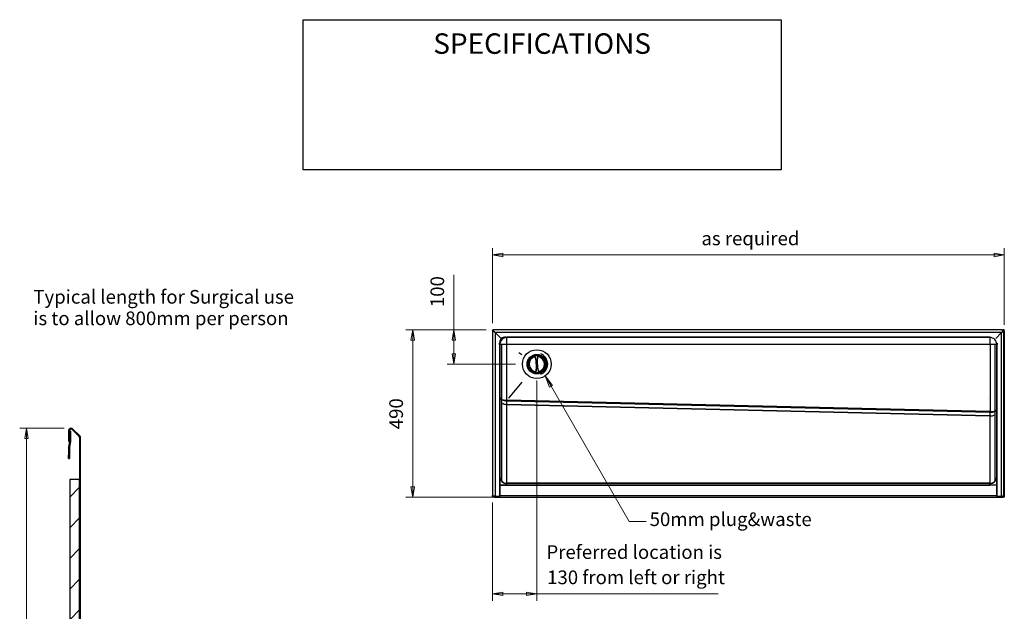
# Model space of a CAD drawing. Units: millimetres. Extents: x 2 to 157, y 21 to 176.
# Drawn here: x 5 to 149, y 90 to 176 of the extents above; entities that cross this region are included whole.
import ezdxf

# ---------------------------------------------------------------- set-up
doc = ezdxf.new("R2010")
doc.units = ezdxf.units.MM
for name, color, linetype, lineweight in [('Dimensions(DATA)', 7, 'Continuous', 18), ('Hatch', 179, 'Continuous', 9), ('Sketch Geometry(ISO)', 7, 'Continuous', 25), ('Symbols(ISO)', 7, 'Continuous', 25), ('Visible Edges(DATA)', 7, 'Continuous', 25), ('Visible Tangent Edges(DATA)', 7, 'Continuous', 25)]:
    doc.layers.add(name, color=color, linetype=linetype, lineweight=lineweight)
doc.styles.add('DATA layout', font='arial.ttf')

# ---------------------------------------------------------------- blocks, each defined once
blk = doc.blocks.new('Leader Text1')
at = {"layer": 'Symbols(ISO)', "color": 7, "linetype": 'Continuous', "lineweight": 18}
for p, q in [((82.69, 122.71), (81.81, 124.23)), ((82.9, 122.84), (81.81, 124.23)), ((81.81, 124.23), (82.47, 122.59)), ((82.47, 122.59), (82.9, 122.84)), ((82.69, 122.71), (94.12, 102.92)), ((94.12, 102.92), (96.62, 102.92))]:
    blk.add_line(p, q, dxfattribs=at)
at = {"layer": 'Symbols(ISO)', "color": 7, "linetype": 'Continuous', "lineweight": 18, "flags": 128}
blk.add_lwpolyline([(82.9, 122.84), (81.81, 124.23)], dxfattribs=at)
at = {"layer": 'Symbols(ISO)', "color": 7}
blk.add_solid([(82.9, 122.84), (81.81, 124.23), (82.47, 122.59), (82.9, 122.84)], dxfattribs=at)
at = {"layer": 'Symbols(ISO)', "color": 250, "insert": (97.14, 101.61), "char_height": 2, "attachment_point": 7, "style": 'DATA layout'}
blk.add_mtext('50mm plug&waste', dxfattribs=at)
blk = doc.blocks.new('Specification_1')
at = {"layer": 'Sketch Geometry(ISO)'}
for p, q in [((-35, 11), (35, 11)), ((-35, -11), (-35, 11)), ((35, 11), (35, -11)), ((35, -11), (-35, -11))]:
    blk.add_line(p, q, dxfattribs=at)
at = {"layer": 'Symbols(ISO)', "color": 250, "insert": (0, 7.5), "char_height": 3, "width": 34.939, "attachment_point": 5, "style": 'DATA layout'}
blk.add_mtext('\\fArial|b0|i0;SPECIFICATIONS', dxfattribs=at)

msp = doc.modelspace()

# ---------------------------------------------------------------- hatches: boundary and pattern name
at = {"layer": 'Hatch'}
h = msp.add_hatch(dxfattribs=at)
h.set_pattern_fill('ANSI31', color=256, scale=25.4, angle=115, style=0)
h.set_pattern_definition([(160, (0, 0), (-1.08591, -2.983524), [])])
edge = h.paths.add_edge_path()
edge.add_line((13.64, 115.43), (12.62, 116.45))
edge.add_ellipse((12.36, 116.19), major_axis=(0.26, 0.26), ratio=1, start_angle=0, end_angle=135)
edge.add_line((11.99, 116.19), (11.99, 114.68))
edge.add_line((11.99, 114.68), (12.12, 114.68))
edge.add_line((12.12, 114.68), (12.12, 116.19))
edge.add_ellipse((12.36, 116.19), major_axis=(-0.24, 0), ratio=1, start_angle=225, end_angle=360, ccw=False)
edge.add_line((12.53, 116.36), (13.55, 115.34))
edge.add_ellipse((13.38, 115.17), major_axis=(0.17, 0.17), ratio=1, start_angle=315, end_angle=360, ccw=False)
edge.add_line((13.62, 115.17), (13.62, 109.08))
edge.add_line((13.62, 109.08), (13.62, 40.25))
edge.add_ellipse((15.35, 40.25), major_axis=(0, -1.73), ratio=0.9998, start_angle=270, end_angle=345.2484)
edge.add_ellipse((15.35, 40.25), major_axis=(0, -1.73), ratio=0.9998, start_angle=345.2484, end_angle=348.5172)
edge.add_ellipse((15.35, 40.25), major_axis=(0, -1.73), ratio=0.9998, start_angle=348.5172, end_angle=360)
edge.add_line((15.35, 38.52), (16.59, 38.52))
edge.add_line((16.59, 38.52), (16.82, 38.52))
edge.add_line((16.82, 38.52), (17.43, 38.52))
edge.add_ellipse((19.99, 38.65), major_axis=(0, -128.05), ratio=0.019992, start_angle=270.0409, end_angle=270.0573, ccw=False)
edge.add_ellipse((19.99, 38.65), major_axis=(0, -128.05), ratio=0.019992, start_angle=270, end_angle=270.0409, ccw=False)
edge.add_line((17.43, 38.65), (16.55, 38.65))
edge.add_line((16.55, 38.65), (15.35, 38.65))
edge.add_ellipse((15.35, 40.25), major_axis=(0, -1.6), ratio=0.9998, start_angle=270, end_angle=360, ccw=False)
edge.add_line((13.75, 40.25), (13.75, 115.17))
edge.add_ellipse((13.38, 115.17), major_axis=(0.368, 0), ratio=1, start_angle=0, end_angle=45)
edge = h.paths.add_edge_path()
edge.add_line((22.55, 38.52), (23.17, 38.52))
edge.add_line((23.17, 38.52), (23.39, 38.52))
edge.add_line((23.39, 38.52), (28.6, 38.52))
edge.add_ellipse((28.6, 38.89), major_axis=(-0.282, -0.237), ratio=0.999516, start_angle=50, end_angle=90)
edge.add_line((28.83, 38.6), (29.69, 39.32))
edge.add_line((29.69, 39.32), (29.61, 39.42))
edge.add_line((29.61, 39.42), (28.75, 38.7))
edge.add_ellipse((28.6, 38.89), major_axis=(-0.184, -0.154), ratio=0.999516, start_angle=50, end_angle=90, ccw=False)
edge.add_line((28.6, 38.65), (23.43, 38.65))
edge.add_line((23.43, 38.65), (22.55, 38.65))
edge.add_ellipse((19.99, 38.65), major_axis=(0, -128.05), ratio=0.019992, start_angle=89.9591, end_angle=90, ccw=False)
edge.add_ellipse((19.99, 38.65), major_axis=(0, -128.05), ratio=0.019992, start_angle=89.9427, end_angle=89.9591, ccw=False)
edge = h.paths.add_edge_path()
edge.add_ellipse((50.82, 68.07), major_axis=(0.368, 0), ratio=1, start_angle=0, end_angle=90)
edge.add_line((50.82, 68.44), (48.36, 68.44))
edge.add_ellipse((48.36, 68.07), major_axis=(0, 0.368), ratio=1, start_angle=0, end_angle=90)
edge.add_line((47.99, 68.07), (47.99, 54.95))
edge.add_ellipse((47.75, 54.95), major_axis=(0.24, 0), ratio=1, start_angle=309.9864, end_angle=360, ccw=False)
edge.add_line((47.9, 54.77), (29.62, 39.43))
edge.add_line((29.62, 39.43), (29.7, 39.33))
edge.add_line((29.7, 39.33), (47.99, 54.67))
edge.add_ellipse((47.75, 54.95), major_axis=(0.236, -0.282), ratio=1, start_angle=0, end_angle=50.0136)
edge.add_line((48.12, 54.95), (48.12, 68.07))
edge.add_ellipse((48.36, 68.07), major_axis=(-0.24, 0), ratio=1, start_angle=270, end_angle=360, ccw=False)
edge.add_line((48.36, 68.31), (50.82, 68.31))
edge.add_ellipse((50.82, 68.07), major_axis=(0, 0.24), ratio=1, start_angle=270, end_angle=360, ccw=False)
edge.add_line((51.06, 68.07), (51.06, 66.41))
edge.add_ellipse((50.82, 66.41), major_axis=(0.24, 0), ratio=1, start_angle=270, end_angle=360, ccw=False)
edge.add_line((50.82, 66.17), (49.75, 66.17))
edge.add_line((49.75, 66.17), (49.75, 66.04))
edge.add_line((49.75, 66.04), (50.82, 66.04))
edge.add_ellipse((50.82, 66.41), major_axis=(0, -0.368), ratio=1, start_angle=0, end_angle=90)
edge.add_line((51.19, 66.41), (51.19, 68.07))
h = msp.add_hatch(dxfattribs=at)
h.set_pattern_fill('ANSI31', color=256, scale=25.4, style=0)
h.set_pattern_definition([(45, (0, 0), (-2.24506, 2.24506), [])])
h.paths.add_polyline_path([(12.18, 38.09), (13.62, 38.09), (13.62, 40.25), (13.62, 109.08), (12.18, 109.08)])

# ---------------------------------------------------------------- linework, layer by layer
at = {"layer": 'Dimensions(DATA)', "color": 250, "linetype": 'Continuous', "lineweight": 18}
for p, q in [((74.11, 131.95), (74.11, 142.95)), ((149.11, 131.73), (149.11, 142.95)), ((75.61, 142.2), (74.11, 141.95)), ((75.61, 141.95), (74.11, 141.95)), ((74.11, 141.95), (75.61, 141.7)), ((75.61, 141.7), (75.61, 142.2)), ((75.61, 141.95), (147.61, 141.95)), ((149.11, 141.95), (147.61, 142.2)), ((147.61, 142.2), (147.61, 141.7)), ((147.61, 141.95), (149.11, 141.95)), ((147.61, 141.7), (149.11, 141.95)), ((68.45, 139.06), (68.45, 130.96)), ((73.19, 130.96), (61.42, 130.96)), ((62.42, 130.96), (62.17, 129.46)), ((62.42, 129.46), (62.42, 130.96)), ((62.67, 129.46), (62.42, 130.96)), ((73.19, 130.96), (67.45, 130.96)), ((68.45, 130.96), (68.2, 129.46)), ((68.45, 129.46), (68.45, 130.96)), ((68.7, 129.46), (68.45, 130.96)), ((62.17, 129.46), (62.67, 129.46)), ((62.42, 129.46), (62.42, 107.96)), ((68.2, 129.46), (68.7, 129.46)), ((68.45, 129.46), (68.45, 127.46)), ((68.2, 127.46), (68.45, 125.96)), ((68.7, 127.46), (68.2, 127.46)), ((68.45, 127.46), (68.45, 125.96)), ((68.45, 125.96), (68.7, 127.46)), ((77.46, 125.96), (67.45, 125.96)), ((80.61, 123.57), (80.61, 91.3)), ((11.36, 116.56), (4.83, 116.56)), ((5.83, 116.56), (5.58, 115.06)), ((5.83, 115.06), (5.83, 116.56)), ((6.08, 115.06), (5.83, 116.56)), ((5.58, 115.06), (6.08, 115.06)), ((5.83, 37.94), (5.83, 115.06)), ((62.17, 107.96), (62.42, 106.46)), ((62.67, 107.96), (62.17, 107.96)), ((62.42, 107.96), (62.42, 106.46)), ((62.42, 106.46), (62.67, 107.96)), ((74.13, 106.46), (61.42, 106.46)), ((74.11, 105.71), (74.11, 91.3)), ((75.61, 92.55), (74.11, 92.3)), ((75.61, 92.05), (75.61, 92.55)), ((80.61, 92.3), (79.11, 92.55)), ((79.11, 92.55), (79.11, 92.05)), ((75.61, 92.3), (74.11, 92.3)), ((74.11, 92.3), (75.61, 92.05)), ((75.61, 92.3), (79.11, 92.3)), ((79.11, 92.3), (80.61, 92.3)), ((79.11, 92.05), (80.61, 92.3)), ((107.19, 92.3), (80.61, 92.3))]:
    msp.add_line(p, q, dxfattribs=at)
at = {"layer": 'Dimensions(DATA)', "color": 250, "linetype": 'Continuous', "lineweight": 18, "flags": 128}
for points in [[(75.61, 142.2), (74.11, 141.95)], [(147.61, 141.7), (149.11, 141.95)], [(62.67, 129.46), (62.42, 130.96)], [(68.7, 129.46), (68.45, 130.96)], [(68.2, 127.46), (68.45, 125.96)], [(6.08, 115.06), (5.83, 116.56)], [(62.17, 107.96), (62.42, 106.46)], [(75.61, 92.55), (74.11, 92.3)], [(79.11, 92.05), (80.61, 92.3)]]:
    msp.add_lwpolyline(points, dxfattribs=at)
at = {"layer": 'Dimensions(DATA)', "color": 250}
for points in [[(75.61, 142.2), (74.11, 141.95), (75.61, 141.7), (75.61, 142.2)], [(147.61, 141.7), (149.11, 141.95), (147.61, 142.2), (147.61, 141.7)], [(62.67, 129.46), (62.42, 130.96), (62.17, 129.46), (62.67, 129.46)], [(68.7, 129.46), (68.45, 130.96), (68.2, 129.46), (68.7, 129.46)], [(68.2, 127.46), (68.45, 125.96), (68.7, 127.46), (68.2, 127.46)], [(6.08, 115.06), (5.83, 116.56), (5.58, 115.06), (6.08, 115.06)], [(62.17, 107.96), (62.42, 106.46), (62.67, 107.96), (62.17, 107.96)], [(75.61, 92.55), (74.11, 92.3), (75.61, 92.05), (75.61, 92.55)], [(79.11, 92.05), (80.61, 92.3), (79.11, 92.55), (79.11, 92.05)]]:
    msp.add_solid(points, dxfattribs=at)
at = {"layer": 'Visible Edges(DATA)'}
for p, q in [((74.11, 130.96), (74.19, 130.96)), ((74.11, 130.95), (74.11, 130.96)), ((74.11, 130.95), (74.11, 106.71)), ((148.74, 130.96), (74.19, 130.96)), ((74.19, 130.96), (74.19, 130.95)), ((74.34, 130.72), (74.35, 130.73)), ((74.5, 130.57), (75.37, 129.7)), ((75.37, 129.7), (74.5, 130.57)), ((76.06, 129.92), (76.22, 129.92)), ((76.21, 129.86), (76.22, 129.86)), ((76.22, 129.97), (76.24, 129.97)), ((76.22, 129.92), (76.22, 129.97)), ((76.22, 129.94), (76.24, 129.94)), ((76.22, 129.86), (76.22, 129.92)), ((76.24, 129.86), (76.22, 129.86)), ((76.24, 129.97), (76.24, 129.93)), ((76.24, 129.93), (76.24, 129.86)), ((146.99, 129.86), (76.24, 129.86)), ((146.99, 129.93), (146.99, 129.86)), ((147, 129.86), (146.99, 129.86)), ((147, 129.92), (147, 129.86)), ((147, 129.92), (147.16, 129.92)), ((147, 129.86), (147.01, 129.86)), ((147.85, 129.7), (148.72, 130.57)), ((148.72, 130.57), (147.85, 129.7)), ((148.74, 130.96), (148.88, 130.96)), ((148.86, 130.88), (148.88, 130.88)), ((148.87, 130.73), (148.88, 130.72)), ((149.03, 130.96), (148.88, 130.96)), ((148.88, 130.88), (148.88, 130.96)), ((149.03, 130.95), (149.03, 130.96)), ((149.03, 130.96), (149.11, 130.96)), ((149.03, 106.55), (149.03, 130.73)), ((149.11, 130.96), (149.11, 130.95)), ((149.11, 130.73), (149.11, 130.95)), ((149.11, 130.73), (149.11, 106.55)), ((75.1, 128.84), (75.1, 128.85)), ((75.1, 128.85), (75.16, 128.85)), ((75.14, 128.84), (75.1, 128.84)), ((75.13, 128.84), (75.13, 128.85)), ((75.14, 128.84), (75.21, 128.84)), ((75.16, 128.85), (75.16, 129.01)), ((75.16, 128.85), (75.21, 128.85)), ((75.21, 128.86), (75.5, 128.86)), ((75.21, 128.86), (75.21, 128.85)), ((75.21, 128.85), (75.21, 128.84)), ((75.21, 128.84), (75.21, 106.72)), ((75.45, 129.63), (75.5, 129.57)), ((75.45, 129.63), (75.5, 129.57)), ((75.5, 128.86), (76.23, 128.86)), ((75.5, 120.78), (75.5, 128.86)), ((75.5, 120.78), (75.5, 128.86)), ((76.46, 128.61), (76.46, 128.61)), ((76.46, 128.61), (76.46, 128.61)), ((76.46, 128.61), (76.46, 128.61)), ((79.32, 128.86), (79.47, 128.86)), ((81.75, 128.86), (81.9, 128.86)), ((146.76, 128.61), (146.76, 128.61)), ((147.03, 128.86), (147.72, 128.86)), ((147.77, 129.63), (147.72, 129.57)), ((147.77, 129.63), (147.72, 129.57)), ((147.72, 128.86), (147.72, 119.09)), ((147.72, 128.86), (147.72, 119.09)), ((147.72, 128.86), (148.01, 128.86)), ((148.01, 128.86), (148.01, 128.85)), ((148.01, 128.84), (148.01, 128.85)), ((148.01, 128.85), (148.06, 128.85)), ((148.08, 128.84), (148.01, 128.84)), ((148.01, 106.72), (148.01, 128.84)), ((148.06, 129.01), (148.06, 128.85)), ((77.98, 127.64), (78.42, 127.36)), ((80.31, 127.05), (80.46, 126.54)), ((80.71, 126.56), (80.8, 127.08)), ((80.53, 126.56), (80.46, 126.54)), ((80.46, 126.54), (80.51, 125.37)), ((80.63, 126.56), (80.71, 126.56)), ((80.76, 125.38), (80.71, 126.56)), ((80.51, 125.37), (80.42, 124.85)), ((80.59, 125.37), (80.51, 125.37)), ((80.69, 125.37), (80.76, 125.38)), ((80.91, 124.87), (80.76, 125.38)), ((78.42, 123.33), (76.46, 120.97)), ((75.45, 120.78), (75.5, 120.78)), ((75.45, 120.78), (75.5, 120.78)), ((75.5, 120.26), (75.5, 120.71)), ((75.5, 108.79), (75.5, 120.71)), ((75.5, 108.79), (75.5, 120.26)), ((76.21, 120.06), (147.01, 118.37)), ((147.01, 118.36), (76.21, 120.05)), ((76.46, 120.97), (76.46, 120.97)), ((76.46, 120.97), (76.46, 120.96)), ((76.46, 120.97), (76.46, 120.96)), ((146.76, 120.97), (146.76, 120.96)), ((147.03, 119), (147.03, 119)), ((147.77, 119.09), (147.72, 119.09)), ((147.77, 119.09), (147.72, 119.09)), ((147.72, 119.02), (147.72, 118.54)), ((147.72, 119.02), (147.72, 108.79)), ((147.72, 118.54), (147.72, 108.79)), ((11.99, 116.19), (11.99, 114.68)), ((12.12, 114.68), (12.12, 116.19)), ((12.28, 116.15), (12.15, 116.15)), ((12.15, 115.67), (12.15, 116.15)), ((12.15, 115.67), (12.15, 114.68)), ((12.28, 116.15), (12.28, 115.67)), ((12.28, 115.67), (12.28, 114.68)), ((12.53, 116.36), (13.55, 115.34)), ((13.64, 115.43), (12.62, 116.45)), ((11.99, 114.68), (12.12, 114.68)), ((12.15, 114.64), (12, 113.78)), ((12.27, 114.61), (12.12, 113.76)), ((13.62, 115.17), (13.62, 40.25)), ((13.75, 40.25), (13.75, 115.17)), ((11.99, 113.72), (11.99, 112.63)), ((11.99, 112.15), (11.99, 112.63)), ((12.12, 113.72), (12.12, 112.63)), ((12.12, 112.63), (12.12, 112.15)), ((11.99, 112.15), (12.12, 112.15)), ((13.62, 109.08), (12.18, 109.08)), ((12.18, 109.08), (12.18, 38.09)), ((13.62, 38.09), (13.62, 109.08)), ((76.21, 108.23), (75.21, 108.23)), ((75.21, 108.23), (76.21, 108.23)), ((75.48, 108.78), (75.5, 108.79)), ((75.48, 108.78), (75.5, 108.79)), ((76.21, 108.46), (76.21, 108.52)), ((76.21, 108.46), (147.01, 108.46)), ((76.21, 108.23), (76.21, 108.46)), ((147.01, 108.46), (147.01, 108.52)), ((147.01, 108.23), (147.01, 108.46)), ((148.01, 108.23), (147.01, 108.23)), ((148.01, 108.23), (147.01, 108.23)), ((147.74, 108.78), (147.72, 108.79)), ((147.74, 108.78), (147.72, 108.79)), ((74.11, 106.7), (74.11, 106.71)), ((74.11, 106.7), (74.11, 106.69)), ((74.11, 106.7), (74.11, 106.7)), ((74.11, 106.57), (74.11, 106.69)), ((74.11, 106.54), (74.11, 106.57)), ((74.11, 106.57), (74.15, 106.57)), ((74.11, 106.46), (74.11, 106.54)), ((74.17, 106.54), (74.11, 106.54)), ((75.11, 106.46), (74.11, 106.46)), ((74.3, 106.61), (74.28, 106.61)), ((74.34, 106.47), (74.34, 106.55)), ((74.34, 106.55), (74.98, 106.55)), ((74.98, 106.47), (74.34, 106.47)), ((74.34, 106.46), (74.34, 106.46)), ((74.34, 106.46), (74.98, 106.46)), ((74.45, 106.57), (74.5, 106.57)), ((74.45, 106.57), (75.09, 106.57)), ((75.14, 106.57), (74.5, 106.57)), ((74.98, 106.47), (74.98, 106.55)), ((75.09, 106.57), (75.14, 106.57)), ((75.11, 106.46), (75.11, 106.51)), ((75.13, 106.46), (75.11, 106.46)), ((75.13, 106.46), (75.13, 106.52)), ((75.13, 106.46), (148.1, 106.46)), ((75.21, 106.7), (75.21, 106.72)), ((75.21, 106.7), (75.21, 106.7)), ((75.21, 106.7), (75.21, 106.69)), ((75.21, 106.69), (75.21, 106.69)), ((148.01, 106.72), (148.01, 106.7)), ((148.01, 106.7), (148.01, 106.7)), ((148.01, 106.69), (148.01, 106.7)), ((148.01, 106.69), (148.01, 106.69)), ((148.72, 106.57), (148.08, 106.57)), ((148.08, 106.57), (148.13, 106.57)), ((148.1, 106.46), (148.1, 106.52)), ((148.11, 106.46), (148.1, 106.46)), ((148.11, 106.51), (148.11, 106.46)), ((149.11, 106.46), (148.11, 106.46)), ((148.13, 106.57), (148.77, 106.57)), ((148.88, 106.55), (148.24, 106.55)), ((148.24, 106.55), (148.24, 106.47)), ((148.24, 106.47), (148.88, 106.47)), ((148.24, 106.46), (148.88, 106.46)), ((148.72, 106.57), (148.77, 106.57)), ((148.88, 106.55), (148.88, 106.47)), ((148.88, 106.46), (148.88, 106.46)), ((148.94, 106.61), (148.92, 106.61)), ((149.11, 106.55), (149.03, 106.55)), ((149.03, 106.55), (149.03, 106.55)), ((149.03, 106.48), (149.03, 106.52)), ((149.11, 106.48), (149.03, 106.48)), ((149.05, 106.54), (149.11, 106.54)), ((149.11, 106.55), (149.11, 106.54)), ((149.11, 106.54), (149.11, 106.48)), ((149.11, 106.46), (149.11, 106.48))]:
    msp.add_line(p, q, dxfattribs=at)
msp.add_circle((80.61, 125.96), 1.37, dxfattribs=at)
for centre, radius, start, end in [((76.21, 128.86), 1.08, 103.878, 135), ((76.21, 128.86), 1, 90, 135), ((147.01, 128.86), 1, 45, 90), ((76.21, 128.86), 1.08, 135, 166.122), ((76.21, 128.86), 1, 135, 180), ((147.01, 128.86), 1, 0, 45), ((80.61, 125.96), 1.13, 105.21, 260.2412), ((80.61, 125.96), 1.26, 81.1468, 104.3045), ((80.61, 125.96), 1.13, 285.21, 80.2412), ((80.61, 125.96), 1.6, 291.0303, 68.9697), ((80.61, 125.96), 1.26, 261.1468, 284.3045), ((12.36, 116.19), 0.368, 45, 180), ((12.36, 116.19), 0.24, 45, 180), ((13.38, 115.17), 0.368, 0, 45), ((11.91, 114.68), 0.24, 350, 0), ((11.91, 114.68), 0.368, 350, 0), ((13.38, 115.17), 0.24, 0, 45), ((12.36, 113.72), 0.368, 170, 180), ((12.36, 113.72), 0.24, 170, 180), ((76.21, 109.46), 1, 180, 270), ((147.01, 109.46), 1, 270, 0), ((74.98, 106.69), 0.23, 270, 319.2943), ((74.98, 106.69), 0.23, 319.2943, 0), ((148.24, 106.69), 0.23, 180, 220.7057), ((148.24, 106.69), 0.23, 220.7057, 270)]:
    msp.add_arc(centre, radius, start, end, dxfattribs=at)
for centre, major_axis, ratio, start_param, end_param in [((76.06, 129.26), (0.925, 0), 0.707107, 1.570796, 2.407643), ((76.21, 128.86), (0, 1), 0.019996, 4.712389, 6.283185), ((147.01, 128.86), (0, 1), 0.019996, 4.712389, 6.283185), ((147.01, 128.86), (0, 1.08), 0.019996, 4.712389, 5.895787), ((75.81, 129.01), (0, 0.925), 0.707107, 0.73395, 1.570796), ((76.21, 121), (1, 0), 0.405651, 3.141593, 3.926991), ((76.21, 121), (-1, 0), 0.30926, 0, 0.785398), ((76.21, 121), (-1.08, 0), 0.286352, 0.562441, 0.785398), ((76.21, 121), (-1.08, 0), 0.286352, 0.785398, 1.570796), ((76.21, 121), (-1, 0), 0.30926, 0.785398, 1.570796), ((76.21, 121), (1, 0), 0.405651, 3.926991, 4.712389), ((76.21, 120.7), (-1, 0.041), 0.641984, 0.811452, 1.59685), ((76.21, 120.7), (-1, 0.041), 0.641984, 0.811452, 1.59685), ((76.21, 119.68), (0, 1.01), 0.9867, 6.263188, 6.283185), ((76.21, 119.58), (0, 1.01), 0.838695, 6.263188, 6.283185), ((76.23, 120.69), (0.004, 0.15), 0.01999, 4.014733, 4.712866), ((147.01, 119), (0.005, 0.23), 0.01999, 4.280121, 4.71271), ((147.01, 119), (0.004, 0.15), 0.01999, 4.014733, 4.712866), ((147.01, 120.32), (0.02, -1.32), 0.642349, 6.257096, 6.277093), ((147.01, 120.32), (0.03, -1.42), 0.704371, 6.254834, 6.274832), ((147.01, 119.01), (1, -0.041), 0.641984, 4.738443, 5.523841), ((147.01, 119.01), (1, -0.041), 0.641984, 4.738443, 5.523841), ((147.01, 119.31), (-1.08, 0), 0.286352, 1.590794, 2.356194), ((147.01, 119.31), (-1, 0), 0.30926, 1.590794, 2.356194), ((147.01, 119.31), (1, 0), 0.405651, 4.732386, 5.497787), ((147.02, 120.32), (0.02, -1.32), 0.642349, 6.272418, 6.277093), ((147.01, 119.31), (1, 0), 0.405651, 5.497787, 6.283185), ((147.01, 119.31), (-1, 0), 0.30926, 2.356194, 3.141593), ((147.01, 119.31), (-1.08, 0), 0.286352, 2.356194, 2.579152), ((76.21, 109.46), (-1, 0), 0.946391, 0, 0.785398), ((76.21, 109.46), (-1, 0), 0.946391, 0.785398, 1.570796), ((76.21, 109.46), (-1.08, 0), 0.923888, 1.409658, 1.570796), ((147.01, 109.46), (-1, 0), 0.946391, 1.570796, 2.356194), ((147.01, 109.46), (-1.08, 0), 0.923888, 1.570796, 1.731935), ((147.01, 109.46), (-1, 0), 0.946391, 2.356194, 3.141593)]:
    msp.add_ellipse(centre, major_axis=major_axis, ratio=ratio, start_param=start_param, end_param=end_param, dxfattribs=at)
for points in [[(74.19, 130.95), (74.16, 130.95), (74.14, 130.95), (74.11, 130.95)], [(74.19, 130.96), (74.19, 130.96), (74.19, 130.95), (74.19, 130.94)], [(74.26, 130.83), (74.28, 130.8), (74.31, 130.77), (74.34, 130.74)], [(74.33, 130.73), (74.32, 130.75), (74.31, 130.76), (74.29, 130.77)], [(74.33, 130.73), (74.33, 130.73), (74.34, 130.73), (74.34, 130.72)], [(74.35, 130.73), (74.35, 130.74), (74.34, 130.74), (74.34, 130.74)], [(148.88, 130.74), (148.88, 130.74), (148.87, 130.74), (148.87, 130.73)], [(148.88, 130.74), (148.91, 130.77), (148.94, 130.8), (148.97, 130.83)], [(148.88, 130.72), (148.88, 130.73), (148.89, 130.73), (148.89, 130.73)], [(148.93, 130.77), (148.92, 130.76), (148.9, 130.75), (148.89, 130.73)], [(149.03, 130.95), (149.03, 130.94), (149.03, 130.93), (149.02, 130.92)], [(149.03, 130.96), (149.03, 130.96), (149.03, 130.95), (149.03, 130.94)], [(149.11, 130.95), (149.08, 130.95), (149.06, 130.95), (149.03, 130.95)], [(74.21, 106.62), (74.21, 106.62), (74.22, 106.61), (74.22, 106.61)], [(74.34, 106.62), (74.33, 106.62), (74.31, 106.61), (74.3, 106.61)], [(74.45, 106.57), (74.42, 106.59), (74.38, 106.6), (74.34, 106.62)], [(74.34, 106.62), (74.4, 106.6), (74.46, 106.59), (74.5, 106.57)], [(74.98, 106.55), (75.01, 106.55), (75.04, 106.56), (75.07, 106.57)], [(75.08, 106.49), (75.05, 106.48), (75.01, 106.47), (74.98, 106.47)], [(75.14, 106.54), (75.12, 106.52), (75.1, 106.5), (75.08, 106.49)], [(75.21, 106.72), (75.21, 106.67), (75.19, 106.62), (75.14, 106.57)], [(75.15, 106.55), (75.15, 106.54), (75.15, 106.54), (75.14, 106.54)], [(75.21, 106.68), (75.21, 106.64), (75.19, 106.59), (75.15, 106.55)], [(75.21, 106.7), (75.21, 106.69), (75.21, 106.69), (75.21, 106.68)], [(148.08, 106.57), (148.03, 106.62), (148.01, 106.67), (148.01, 106.72)], [(148.01, 106.68), (148.01, 106.69), (148.01, 106.69), (148.01, 106.7)], [(148.07, 106.55), (148.03, 106.59), (148.01, 106.64), (148.01, 106.68)], [(148.08, 106.54), (148.07, 106.54), (148.07, 106.54), (148.07, 106.55)], [(148.14, 106.49), (148.12, 106.5), (148.1, 106.52), (148.08, 106.54)], [(148.24, 106.47), (148.21, 106.47), (148.17, 106.48), (148.14, 106.49)], [(148.16, 106.57), (148.18, 106.56), (148.21, 106.55), (148.24, 106.55)], [(148.72, 106.57), (148.76, 106.59), (148.82, 106.6), (148.88, 106.62)], [(148.88, 106.62), (148.84, 106.6), (148.8, 106.59), (148.77, 106.57)], [(148.88, 106.62), (148.93, 106.61), (148.97, 106.61), (149.01, 106.62)], [(148.92, 106.61), (148.91, 106.61), (148.89, 106.62), (148.88, 106.62)], [(149.01, 106.62), (149.02, 106.62), (149.02, 106.63), (149.03, 106.63)]]:
    msp.add_open_spline(points, degree=3, dxfattribs=at)
for points, knots in [([(74.5, 130.57), (74.45, 130.61), (74.39, 130.66), (74.33, 130.72), (74.32, 130.72), (74.26, 130.78), (74.22, 130.82), (74.17, 130.87), (74.16, 130.88), (74.13, 130.91), (74.11, 130.94), (74.11, 130.95)], [0, 0, 0, 0, 0.34859, 0.34859, 0.398173, 0.398173, 0.694945, 0.694945, 0.77314, 0.77314, 1, 1, 1, 1]), ([(74.5, 130.57), (74.45, 130.64), (74.39, 130.73), (74.29, 130.87), (74.25, 130.92), (74.22, 130.95), (74.22, 130.95), (74.2, 130.96), (74.2, 130.96), (74.19, 130.96)], [0, 0, 0, 0, 0.5, 0.5, 0.855874, 0.855874, 0.898254, 0.898254, 1, 1, 1, 1]), ([(74.19, 130.95), (74.19, 130.94), (74.2, 130.91), (74.22, 130.88), (74.23, 130.87), (74.26, 130.82), (74.29, 130.78), (74.33, 130.72), (74.33, 130.72), (74.34, 130.71), (74.34, 130.71), (74.34, 130.71)], [-1, -1, -1, -1, -0.7731399, -0.7731399, -0.6949445, -0.6949445, -0.3981726, -0.3981726, -0.3485902, -0.3485902, -0.3394818, -0.3394818, -0.3394818, -0.3394818]), ([(74.23, 130.87), (74.26, 130.85), (74.29, 130.82), (74.35, 130.77), (74.37, 130.75), (74.38, 130.73)], [-0.8271332, -0.8271332, -0.8271332, -0.8271332, -0.5, -0.5, -0.3477165, -0.3477165, -0.3477165, -0.3477165]), ([(148.72, 130.57), (148.77, 130.64), (148.83, 130.73), (148.91, 130.83), (148.92, 130.85), (148.94, 130.87)], [0, 0, 0, 0, 0.5, 0.5, 0.6379616, 0.6379616, 0.6379616, 0.6379616]), ([(148.72, 130.57), (148.77, 130.61), (148.83, 130.66), (148.89, 130.72), (148.9, 130.72), (148.94, 130.76), (148.97, 130.79), (149, 130.82)], [0, 0, 0, 0, 0.3485902, 0.3485902, 0.3981726, 0.3981726, 0.6022776, 0.6022776, 0.6022776, 0.6022776]), ([(148.97, 130.85), (148.95, 130.83), (148.92, 130.81), (148.87, 130.77), (148.85, 130.75), (148.84, 130.73)], [-0.7522834, -0.7522834, -0.7522834, -0.7522834, -0.5, -0.5, -0.3477165, -0.3477165, -0.3477165, -0.3477165]), ([(149.11, 130.73), (149.11, 130.78), (149.09, 130.83), (149.04, 130.91), (149, 130.94), (148.93, 130.96), (148.9, 130.96), (148.88, 130.96)], [0, 0, 0, 0, 0.375, 0.375, 0.75, 0.75, 1, 1, 1, 1]), ([(148.88, 130.88), (148.9, 130.88), (148.91, 130.88), (148.96, 130.87), (148.98, 130.85), (149.02, 130.8), (149.03, 130.77), (149.03, 130.73)], [-1, -1, -1, -1, -0.75, -0.75, -0.375, -0.375, 0, 0, 0, 0]), ([(148.98, 130.85), (148.96, 130.81), (148.93, 130.77), (148.89, 130.72), (148.89, 130.72), (148.88, 130.71), (148.88, 130.71), (148.88, 130.71)], [-0.6687123, -0.6687123, -0.6687123, -0.6687123, -0.3981726, -0.3981726, -0.3485902, -0.3485902, -0.3394818, -0.3394818, -0.3394818, -0.3394818]), ([(148.99, 130.94), (148.99, 130.94), (149, 130.94), (149, 130.95), (149.01, 130.95), (149.02, 130.96), (149.02, 130.96), (149.03, 130.96)], [0.8164091, 0.8164091, 0.8164091, 0.8164091, 0.8558745, 0.8558745, 0.8982544, 0.8982544, 1, 1, 1, 1]), ([(149.06, 130.88), (149.06, 130.88), (149.07, 130.88), (149.09, 130.91), (149.11, 130.94), (149.11, 130.95)], [0.747198, 0.747198, 0.747198, 0.747198, 0.7731399, 0.7731399, 1, 1, 1, 1]), ([(80.18, 127.13), (80.18, 127.13), (80.18, 127.13), (80.2, 127.14), (80.22, 127.16), (80.26, 127.18), (80.28, 127.18), (80.3, 127.19)], [-0.0007205, -0.0007205, -0.0007205, -0.0007205, 0, 0, 0.1538263, 0.1538263, 0.2388722, 0.2388722, 0.2388722, 0.2388722]), ([(80.21, 127.13), (80.2, 127.13), (80.19, 127.13), (80.18, 127.13), (80.18, 127.13), (80.18, 127.13)], [0.24148032, 0.24148032, 0.24148032, 0.24148032, 0.29456289, 0.29456289, 0.29500006, 0.29500006, 0.29500006, 0.29500006]), ([(80.21, 127.13), (80.22, 127.14), (80.23, 127.13), (80.24, 127.13), (80.25, 127.13), (80.27, 127.12), (80.28, 127.11), (80.29, 127.1), (80.3, 127.09), (80.31, 127.07), (80.31, 127.06), (80.31, 127.05)], [0.1006628, 0.1006628, 0.1006628, 0.1006628, 0.1978484, 0.1978484, 0.295034, 0.295034, 0.3922196, 0.3922196, 0.4894052, 0.4894052, 0.5865909, 0.5865909, 0.5865909, 0.5865909]), ([(80.8, 127.21), (80.82, 127.21), (80.84, 127.2), (80.89, 127.19), (80.91, 127.18), (80.93, 127.17), (80.93, 127.17), (80.93, 127.17)], [0, 0, 0, 0, 0.1084269, 0.1084269, 0.3045437, 0.3045437, 0.3054622, 0.3054622, 0.3054622, 0.3054622]), ([(80.8, 127.08), (80.8, 127.09), (80.81, 127.1), (80.82, 127.11), (80.82, 127.12), (80.83, 127.14), (80.84, 127.14), (80.86, 127.16), (80.86, 127.16), (80.88, 127.17), (80.89, 127.17), (80.9, 127.17)], [0, 0, 0, 0, 0.0971856, 0.0971856, 0.1943712, 0.1943712, 0.2915569, 0.2915569, 0.3887425, 0.3887425, 0.4859281, 0.4859281, 0.4859281, 0.4859281]), ([(80.93, 127.17), (80.93, 127.17), (80.93, 127.17), (80.92, 127.17), (80.91, 127.17), (80.9, 127.17)], [-0.00060736, -0.00060736, -0.00060736, -0.00060736, 0, 0, 0.07374844, 0.07374844, 0.07374844, 0.07374844]), ([(80.42, 124.72), (80.4, 124.72), (80.38, 124.72), (80.33, 124.74), (80.31, 124.75), (80.29, 124.76), (80.29, 124.76), (80.29, 124.76)], [0, 0, 0, 0, 0.1084269, 0.1084269, 0.3045436, 0.3045436, 0.3054622, 0.3054622, 0.3054622, 0.3054622]), ([(80.29, 124.76), (80.29, 124.76), (80.29, 124.76), (80.3, 124.76), (80.31, 124.76), (80.32, 124.76)], [-0.00060736, -0.00060736, -0.00060736, -0.00060736, 0, 0, 0.07374843, 0.07374843, 0.07374843, 0.07374843]), ([(80.42, 124.85), (80.42, 124.84), (80.41, 124.83), (80.41, 124.81), (80.4, 124.8), (80.39, 124.79), (80.38, 124.78), (80.37, 124.77), (80.36, 124.77), (80.34, 124.76), (80.33, 124.76), (80.32, 124.76)], [0, 0, 0, 0, 0.0971856, 0.0971856, 0.1943712, 0.1943712, 0.2915569, 0.2915569, 0.3887425, 0.3887425, 0.4859281, 0.4859281, 0.4859281, 0.4859281]), ([(81.01, 124.79), (81, 124.79), (80.99, 124.79), (80.98, 124.8), (80.97, 124.8), (80.95, 124.81), (80.94, 124.82), (80.93, 124.83), (80.92, 124.84), (80.91, 124.85), (80.91, 124.86), (80.91, 124.87)], [0.1006628, 0.1006628, 0.1006628, 0.1006628, 0.1978484, 0.1978484, 0.295034, 0.295034, 0.3922196, 0.3922196, 0.4894052, 0.4894052, 0.5865909, 0.5865909, 0.5865909, 0.5865909]), ([(81.04, 124.79), (81.04, 124.79), (81.04, 124.79), (81.02, 124.78), (81, 124.77), (80.96, 124.75), (80.94, 124.74), (80.92, 124.74)], [-0.0007205, -0.0007205, -0.0007205, -0.0007205, 0, 0, 0.1538263, 0.1538263, 0.2388721, 0.2388721, 0.2388721, 0.2388721]), ([(81.01, 124.79), (81.02, 124.79), (81.03, 124.79), (81.04, 124.79), (81.04, 124.79), (81.04, 124.79)], [0.24148032, 0.24148032, 0.24148032, 0.24148032, 0.29456289, 0.29456289, 0.29500006, 0.29500006, 0.29500006, 0.29500006]), ([(74.11, 106.71), (74.11, 106.68), (74.13, 106.65), (74.18, 106.63), (74.22, 106.62), (74.27, 106.61), (74.33, 106.62), (74.33, 106.62), (74.34, 106.62), (74.34, 106.62)], [-1, -1, -1, -1, -0.471204, -0.471204, -0.471204, -0.035851, -0.035851, -0.035851, 0, 0, 0, 0]), ([(74.34, 106.47), (74.28, 106.47), (74.22, 106.5), (74.18, 106.53), (74.13, 106.58), (74.11, 106.64), (74.11, 106.7)], [-1, -1, -1, -1, -0.539159, -0.539159, -0.539159, 0, 0, 0, 0]), ([(74.34, 106.46), (74.29, 106.46), (74.24, 106.48), (74.2, 106.51), (74.19, 106.52), (74.15, 106.55), (74.13, 106.59), (74.12, 106.64), (74.11, 106.65), (74.11, 106.67), (74.11, 106.68), (74.11, 106.69)], [0, 0, 0, 0, 0.382974, 0.382974, 0.426166, 0.426166, 0.767934, 0.767934, 0.879981, 0.879981, 1, 1, 1, 1]), ([(74.22, 106.61), (74.23, 106.6), (74.24, 106.59), (74.25, 106.58), (74.27, 106.56), (74.31, 106.55), (74.34, 106.55)], [0.4303938, 0.4303938, 0.4303938, 0.4303938, 0.6060713, 0.6060713, 0.6060713, 1, 1, 1, 1]), ([(148.88, 106.55), (148.93, 106.55), (148.97, 106.57), (149, 106.6), (149, 106.61), (149.01, 106.61), (149.01, 106.62)], [0, 0, 0, 0, 0.5255279, 0.5255279, 0.5255279, 0.6321307, 0.6321307, 0.6321307, 0.6321307]), ([(149.05, 106.55), (149.05, 106.54), (149.04, 106.54), (149.04, 106.53), (149, 106.49), (148.94, 106.47), (148.88, 106.47)], [-0.518267, -0.518267, -0.518267, -0.518267, -0.4523169, -0.4523169, -0.4523169, 0, 0, 0, 0]), ([(148.88, 106.46), (148.93, 106.46), (148.98, 106.48), (149.03, 106.51), (149.03, 106.52), (149.04, 106.53), (149.05, 106.54), (149.05, 106.54)], [0, 0, 0, 0, 0.3829743, 0.3829743, 0.4261659, 0.4261659, 0.5002356, 0.5002356, 0.5002356, 0.5002356])]:
    msp.add_open_spline(points, degree=3, knots=knots, dxfattribs=at)
at = {"layer": 'Visible Tangent Edges(DATA)'}
for p, q in [((74.34, 130.72), (74.34, 130.71)), ((74.38, 130.73), (74.35, 130.73)), ((148.72, 130.57), (74.5, 130.57)), ((74.5, 130.57), (74.5, 106.57)), ((76.21, 129.92), (76.21, 129.86)), ((146.99, 129.93), (76.24, 129.93)), ((147.01, 129.92), (147.01, 129.86)), ((148.72, 106.57), (148.72, 130.57)), ((148.87, 130.73), (148.84, 130.73)), ((148.88, 130.71), (148.88, 130.72)), ((149.11, 130.73), (149.03, 130.73)), ((75.14, 128.84), (75.14, 106.57)), ((75.16, 128.86), (75.21, 128.86)), ((76.23, 128.86), (147.03, 128.86)), ((76.23, 120.69), (76.23, 128.86)), ((147.03, 128.86), (147.03, 119)), ((148.06, 128.86), (148.01, 128.86)), ((148.08, 106.57), (148.08, 128.84)), ((80.39, 127.07), (80.31, 127.05)), ((80.53, 126.56), (80.39, 127.07)), ((80.73, 127.09), (80.63, 126.56)), ((80.73, 127.09), (80.8, 127.08)), ((80.59, 125.37), (80.53, 126.56)), ((80.63, 126.56), (80.69, 125.37)), ((80.49, 124.84), (80.42, 124.85)), ((80.49, 124.84), (80.59, 125.37)), ((80.69, 125.37), (80.83, 124.85)), ((80.91, 124.87), (80.83, 124.85)), ((76.21, 120.06), (76.21, 120.59)), ((76.21, 108.52), (76.21, 120.05)), ((147.01, 119), (76.23, 120.69)), ((76.23, 120.59), (147.01, 118.9)), ((147.01, 118.9), (147.01, 118.37)), ((147.01, 118.36), (147.01, 108.52)), ((147.03, 119), (147.03, 119)), ((12.15, 115.67), (12.28, 115.67)), ((12.28, 114.68), (12.15, 114.68)), ((12.27, 114.61), (12.15, 114.64)), ((12.12, 113.72), (11.99, 113.72)), ((12.12, 112.63), (11.99, 112.63)), ((12.12, 113.76), (12, 113.78)), ((147.01, 108.52), (76.21, 108.52)), ((76.21, 108.23), (147.01, 108.23)), ((74.34, 106.47), (74.34, 106.46)), ((74.98, 106.47), (74.98, 106.46)), ((75.1, 106.57), (75.12, 106.56)), ((75.12, 106.56), (75.13, 106.55)), ((75.13, 106.55), (75.14, 106.54)), ((75.21, 106.69), (148.01, 106.69)), ((148.08, 106.54), (148.09, 106.55)), ((148.09, 106.55), (148.1, 106.56)), ((148.1, 106.56), (148.11, 106.57)), ((148.11, 106.57), (148.12, 106.57)), ((148.24, 106.47), (148.24, 106.46)), ((148.88, 106.46), (148.88, 106.47))]:
    msp.add_line(p, q, dxfattribs=at)
for radius in [2.11, 1.43, 1.39, 1.33, 1.3, 1.27]:
    msp.add_circle((80.61, 125.96), radius, dxfattribs=at)
for points, knots in [([(80.31, 127.05), (80.31, 127.06), (80.31, 127.07), (80.3, 127.09), (80.29, 127.1), (80.28, 127.11), (80.28, 127.11), (80.27, 127.12), (80.27, 127.12), (80.26, 127.13), (80.25, 127.13), (80.23, 127.14), (80.22, 127.14), (80.2, 127.14), (80.19, 127.14), (80.18, 127.13)], [-0.5865909, -0.5865909, -0.5865909, -0.5865909, -0.482471, -0.482471, -0.3886164, -0.3886164, -0.3299574, -0.3299574, -0.2932954, -0.2932954, -0.2199716, -0.2199716, -0.1026534, -0.1026534, 0, 0, 0, 0]), ([(80.39, 127.07), (80.38, 127.09), (80.37, 127.11), (80.36, 127.14), (80.34, 127.15), (80.32, 127.17), (80.31, 127.18), (80.3, 127.19)], [0, 0, 0, 0, 0.1026534, 0.1026534, 0.2199716, 0.2199716, 0.2922187, 0.2922187, 0.2922187, 0.2922187]), ([(80.8, 127.21), (80.79, 127.2), (80.78, 127.19), (80.76, 127.16), (80.75, 127.14), (80.73, 127.11), (80.73, 127.1), (80.73, 127.09)], [0.2943721, 0.2943721, 0.2943721, 0.2943721, 0.3959488, 0.3959488, 0.513267, 0.513267, 0.5865909, 0.5865909, 0.5865909, 0.5865909]), ([(80.8, 127.08), (80.8, 127.08), (80.81, 127.09), (80.81, 127.11), (80.82, 127.12), (80.84, 127.15), (80.85, 127.16), (80.89, 127.17), (80.91, 127.17), (80.93, 127.17)], [-0.5865909, -0.5865909, -0.5865909, -0.5865909, -0.513267, -0.513267, -0.3959488, -0.3959488, -0.2082398, -0.2082398, 0, 0, 0, 0]), ([(80.29, 124.76), (80.31, 124.75), (80.33, 124.76), (80.37, 124.77), (80.38, 124.78), (80.4, 124.81), (80.41, 124.82), (80.42, 124.84), (80.42, 124.84), (80.42, 124.85)], [-0.5865909, -0.5865909, -0.5865909, -0.5865909, -0.3783511, -0.3783511, -0.190642, -0.190642, -0.0733239, -0.0733239, 0, 0, 0, 0]), ([(80.42, 124.72), (80.42, 124.72), (80.43, 124.72), (80.44, 124.73), (80.44, 124.74), (80.46, 124.76), (80.47, 124.77), (80.48, 124.8), (80.49, 124.82), (80.49, 124.84)], [0.2943721, 0.2943721, 0.2943721, 0.2943721, 0.3299574, 0.3299574, 0.3886164, 0.3886164, 0.482471, 0.482471, 0.5865909, 0.5865909, 0.5865909, 0.5865909]), ([(80.83, 124.85), (80.84, 124.84), (80.84, 124.83), (80.86, 124.8), (80.87, 124.79), (80.89, 124.76), (80.91, 124.75), (80.92, 124.74)], [0, 0, 0, 0, 0.0733239, 0.0733239, 0.190642, 0.190642, 0.2922187, 0.2922187, 0.2922187, 0.2922187]), ([(81.04, 124.79), (81.02, 124.79), (81, 124.79), (80.96, 124.8), (80.95, 124.81), (80.93, 124.83), (80.92, 124.84), (80.91, 124.86), (80.91, 124.87), (80.91, 124.87)], [-0.5865909, -0.5865909, -0.5865909, -0.5865909, -0.3783511, -0.3783511, -0.190642, -0.190642, -0.0733239, -0.0733239, 0, 0, 0, 0]), ([(74.98, 106.55), (74.99, 106.55), (75, 106.55), (75.02, 106.55), (75.03, 106.55), (75.05, 106.55), (75.07, 106.55), (75.09, 106.55), (75.1, 106.55), (75.11, 106.55)], [-0.3658337, -0.3658337, -0.3658337, -0.3658337, -0.2902063, -0.2902063, -0.2118747, -0.2118747, -0.1061724, -0.1061724, -0.0401758, -0.0401758, -0.0401758, -0.0401758]), ([(75.08, 106.49), (75.08, 106.5), (75.09, 106.51), (75.1, 106.53), (75.11, 106.54), (75.11, 106.55)], [-0.1824729, -0.1824729, -0.1824729, -0.1824729, -0.0974239, -0.0974239, -0.030807, -0.030807, -0.030807, -0.030807]), ([(75.12, 106.56), (75.12, 106.56), (75.12, 106.57), (75.13, 106.57), (75.13, 106.57), (75.13, 106.57)], [-0.37953083, -0.37953083, -0.37953083, -0.37953083, -0.34802462, -0.34802462, -0.33581516, -0.33581516, -0.33581516, -0.33581516]), ([(148.11, 106.55), (148.11, 106.54), (148.12, 106.54), (148.12, 106.53), (148.13, 106.52), (148.13, 106.51), (148.13, 106.51), (148.13, 106.5)], [-0.146703, -0.146703, -0.146703, -0.146703, -0.1050571, -0.1050571, -0.0535924, -0.0535924, -0.0350089, -0.0350089, -0.0350089, -0.0350089]), ([(148.12, 106.55), (148.13, 106.55), (148.14, 106.55), (148.17, 106.55), (148.18, 106.55), (148.21, 106.55), (148.23, 106.55), (148.24, 106.55)], [-0.3158142, -0.3158142, -0.3158142, -0.3158142, -0.2344928, -0.2344928, -0.115532, -0.115532, 0, 0, 0, 0])]:
    msp.add_open_spline(points, degree=3, knots=knots, dxfattribs=at)
for points in [[(74.21, 106.62), (74.21, 106.62), (74.22, 106.61), (74.22, 106.61)], [(75.11, 106.55), (75.11, 106.55), (75.12, 106.56), (75.12, 106.56)], [(75.11, 106.55), (75.12, 106.55), (75.12, 106.55), (75.13, 106.55)], [(75.13, 106.55), (75.14, 106.55), (75.15, 106.55), (75.15, 106.55)], [(75.2, 106.67), (75.21, 106.68), (75.21, 106.68), (75.21, 106.68)], [(148.01, 106.68), (148.01, 106.68), (148.02, 106.68), (148.02, 106.67)], [(148.07, 106.55), (148.07, 106.55), (148.08, 106.55), (148.09, 106.55)], [(148.09, 106.57), (148.1, 106.57), (148.1, 106.57), (148.1, 106.56)], [(148.09, 106.55), (148.1, 106.55), (148.1, 106.55), (148.11, 106.55)], [(148.1, 106.56), (148.1, 106.56), (148.11, 106.55), (148.11, 106.55)], [(148.11, 106.57), (148.11, 106.56), (148.11, 106.55), (148.12, 106.55)], [(148.11, 106.55), (148.11, 106.55), (148.11, 106.55), (148.12, 106.55)], [(148.12, 106.55), (148.12, 106.53), (148.13, 106.52), (148.13, 106.5)], [(148.13, 106.5), (148.14, 106.5), (148.14, 106.5), (148.14, 106.49)]]:
    msp.add_open_spline(points, degree=3, dxfattribs=at)

# ---------------------------------------------------------------- block references
msp.add_blockref('Specification_1', (81.39, 165.42))
at = {"layer": 'Symbols(ISO)'}
msp.add_blockref('Leader Text1', (0, 0), dxfattribs=at)

# ---------------------------------------------------------------- texts
at = {"layer": 'Dimensions(DATA)', "color": 250, "char_height": 2, "attachment_point": 7, "style": 'DATA layout'}
for s, insert in [('as required', (104.73, 142.75)), ('Preferred location is', (82.02, 96.8)), ('130 from left or right', (82.12, 93.1))]:
    msp.add_mtext(s, dxfattribs=dict(at, insert=insert))
at = {"layer": 'Dimensions(DATA)', "color": 250, "char_height": 2, "attachment_point": 7, "rotation": 90, "style": 'DATA layout'}
for s, insert in [('100', (67.65, 134.31)), ('490', (61.62, 116.42))]:
    msp.add_mtext(s, dxfattribs=dict(at, insert=insert))
at = {"layer": 'Symbols(ISO)', "color": 250, "insert": (6.83, 136.82), "char_height": 2, "width": 38.1966, "attachment_point": 1, "line_spacing_factor": 0.944221, "style": 'DATA layout'}
msp.add_mtext('{Typical length for Surgical use \\Pis to allow 800mm per person}', dxfattribs=at)

doc.saveas('drawing.dxf')
